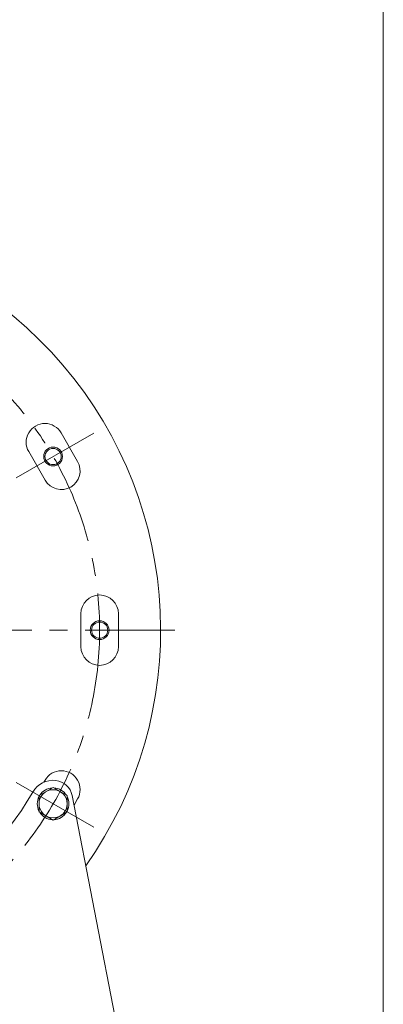
# Model space of a CAD drawing. Units: millimetres. Extents: x -2280 to 2280, y -1578 to 1653.
# Drawn here: x 1893 to 2280, y -1011 to 38 of the extents above; entities that cross this region are included whole.
import ezdxf

# ---------------------------------------------------------------- set-up
doc = ezdxf.new("R2010")
doc.units = ezdxf.units.MM
doc.header["$LTSCALE"] = 3
doc.linetypes.add('CENTER', pattern=[50.8, 31.75, -6.35, 6.35, -6.35])
for name, color, linetype in [('Layer0001', 7, 'Continuous'), ('Layer0004', 7, 'Continuous'), ('Layer0007', 7, 'Continuous'), ('Layer0008', 7, 'Continuous'), ('ZUWAKU', 7, 'Continuous')]:
    doc.layers.add(name, color=color, linetype=linetype)

# ---------------------------------------------------------------- blocks, each defined once
blk = doc.blocks.new('DC_GROUP_WTB-12H_118')
at = {"color": 7, "linetype": 'Continuous', "lineweight": 13}
for p, q in [((1928.1, -780.4), (1913.1, -789)), ((1943.1, -789), (1928.1, -780.4)), ((1913.1, -789), (1913.1, -806.4)), ((1943.1, -806.4), (1943.1, -789)), ((1913.1, -806.4), (1928.1, -815)), ((1928.1, -815), (1943.1, -806.4))]:
    blk.add_line(p, q, dxfattribs=at)
blk.add_circle((1928.1, -797.7), 15, dxfattribs=at)
for start, end in [(92.57, 147.43), (32.57, 87.43), (152.57, 207.43), (332.57, 27.43), (212.57, 267.43), (272.57, 327.43)]:
    blk.add_arc((1928.1, -797.7), 16.9, start, end, dxfattribs=at)

msp = doc.modelspace()

# ---------------------------------------------------------------- linework, layer by layer
at = {"color": 7, "linetype": 'Continuous', "lineweight": 13}
msp.add_arc((1607.7, -612.7), 435, 324.7423, 191.9315, dxfattribs=at)
at = {"layer": 'Layer0001', "color": 7, "linetype": 'Continuous', "lineweight": 13}
msp.add_line((2017.7, -1145.7), (1948.4, -788.9), dxfattribs=at)
for centre, radius, start, end in [((1928.1, -797.7), 25, 83.261, 150), ((1928.7, -792.7), 20, 11, 83.261), ((1607.7, -612.7), 345, 210, 330)]:
    msp.add_arc(centre, radius, start, end, dxfattribs=at)
at = {"layer": 'Layer0004', "color": 150, "linetype": 'Continuous', "lineweight": 13}
for centre in [(1928.1, -427.7), (1977.7, -612.7)]:
    msp.add_circle(centre, 10, dxfattribs=at)
at = {"layer": 'Layer0007', "color": 7, "linetype": 'Continuous', "lineweight": 13}
for p, q in [((1936.7, -402.5), (1954.2, -432.9)), ((1902.1, -422.5), (1919.6, -452.9)), ((1957.7, -595.2), (1957.7, -630.2)), ((1997.7, -595.2), (1997.7, -630.2)), ((1919.6, -772.5), (1918.3, -774.7)), ((1954.2, -792.5), (1950.4, -799.2))]:
    msp.add_line(p, q, dxfattribs=at)
for centre in [(1928.1, -427.7), (1977.7, -612.7)]:
    msp.add_circle(centre, 8.65, dxfattribs=at)
for centre, start, end in [((1919.4, -412.5), 30, 210), ((1936.9, -442.9), 210, 30), ((1977.7, -595.2), 360, 180), ((1977.7, -630.2), 180, 360), ((1936.9, -782.5), 330, 150)]:
    msp.add_arc(centre, 20, start, end, dxfattribs=at)
at = {"layer": 'Layer0008', "color": 56, "linetype": 'CENTER', "lineweight": 13}
for p, q in [((1971.4, -402.7), (1884.8, -452.7)), ((2057.7, -612.7), (1157.7, -612.7)), ((1971.4, -822.7), (1884.8, -772.7))]:
    msp.add_line(p, q, dxfattribs=at)
msp.add_circle((1607.7, -612.7), 370, dxfattribs=at)
at = {"layer": 'ZUWAKU', "color": 7, "linetype": 'Continuous', "lineweight": 13}
msp.add_line((2280, -1578), (2280, 1542), dxfattribs=at)

# ---------------------------------------------------------------- block references
at = {"linetype": 'Continuous'}
msp.add_blockref('DC_GROUP_WTB-12H_118', (0, 0), dxfattribs=at)

doc.saveas('drawing.dxf')
